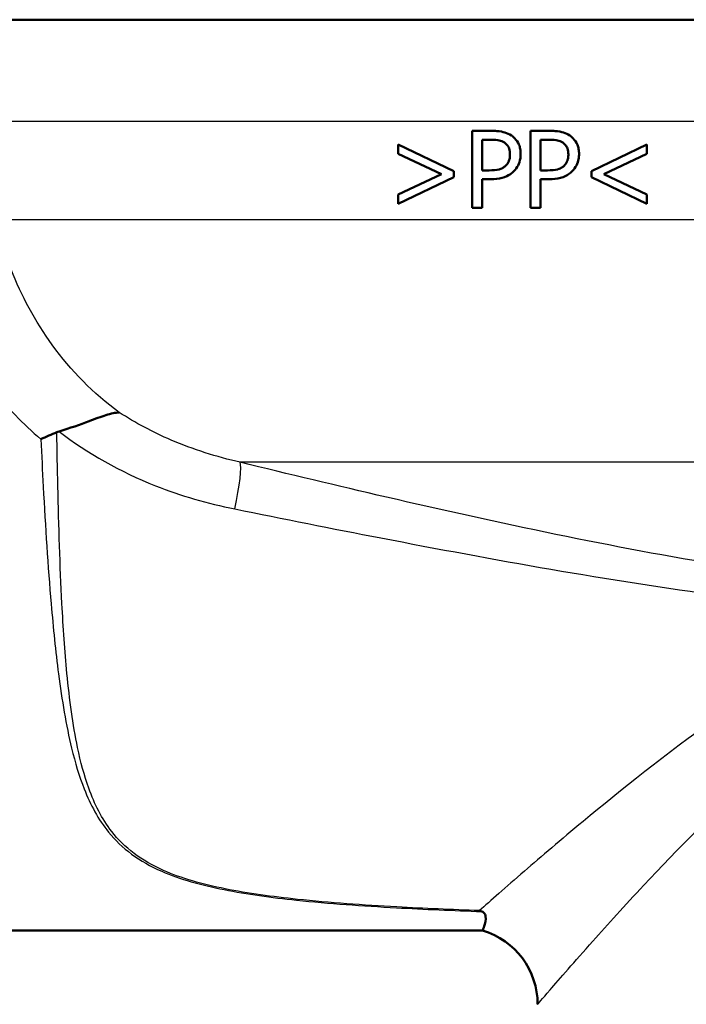
# Model space of a CAD drawing. Units: millimetres. Extents: x 0 to 2100, y 0 to 4005.
# Drawn here: x 854 to 880, y 1493 to 1532 of the extents above; entities that cross this region are included whole.
import ezdxf

# ---------------------------------------------------------------- set-up
doc = ezdxf.new("R2010")
doc.units = ezdxf.units.MM
doc.header["$LTSCALE"] = 10
doc.layers.add('Visible Edges(ISO)', color=7, linetype='Continuous', lineweight=50)
doc.layers.add('Visible Tangent Edges(ISO)', color=7, linetype='Continuous', lineweight=25)

msp = doc.modelspace()

# ---------------------------------------------------------------- linework, layer by layer
at = {"layer": 'Visible Edges(ISO)'}
for p, q in [((881.2, 1531.769), (839.585, 1531.769)), ((871.168, 1527.437), (871.921, 1527.437)), ((871.168, 1527.437), (871.168, 1524.437)), ((873.443, 1527.437), (874.197, 1527.437)), ((873.443, 1527.437), (873.443, 1524.437)), ((871.897, 1527.092), (871.566, 1527.092)), ((871.566, 1525.896), (871.566, 1527.092)), ((874.173, 1527.092), (873.842, 1527.092)), ((873.842, 1525.896), (873.842, 1527.092)), ((868.294, 1526.902), (870.458, 1525.869)), ((868.294, 1526.902), (868.294, 1526.545)), ((875.821, 1525.869), (877.985, 1526.902)), ((877.985, 1526.545), (877.985, 1526.902)), ((869.972, 1525.75), (868.294, 1526.545)), ((877.985, 1526.545), (876.307, 1525.75)), ((870.458, 1525.628), (870.458, 1525.869)), ((871.566, 1525.896), (871.839, 1525.896)), ((873.842, 1525.896), (874.114, 1525.896)), ((875.821, 1525.869), (875.821, 1525.628)), ((868.294, 1524.953), (869.972, 1525.75)), ((870.458, 1525.628), (868.294, 1524.595)), ((871.566, 1524.437), (871.566, 1525.555)), ((871.904, 1525.555), (871.566, 1525.555)), ((873.842, 1524.437), (873.842, 1525.555)), ((874.18, 1525.555), (873.842, 1525.555)), ((877.985, 1524.595), (875.821, 1525.628)), ((876.307, 1525.75), (877.985, 1524.953)), ((868.294, 1524.953), (868.294, 1524.595)), ((877.985, 1524.595), (877.985, 1524.953)), ((871.566, 1524.437), (871.168, 1524.437)), ((873.842, 1524.437), (873.443, 1524.437)), ((824.226, 1496.269), (871.583, 1496.269))]:
    msp.add_line(p, q, dxfattribs=at)
msp.add_arc((870.726, 1493.394), 3, 0, 73.4022, dxfattribs=at)
for points, knots in [([(872.707, 1527.25), (872.627, 1527.305), (872.541, 1527.345), (872.37, 1527.398), (872.267, 1527.419), (872.06, 1527.435), (871.99, 1527.437), (871.921, 1527.437)], [-0.1241226, -0.1241226, -0.1241226, -0.1241226, -0.0717238, -0.0717238, -0.0237948, -0.0237948, 0, 0, 0, 0]), ([(874.982, 1527.25), (874.904, 1527.305), (874.818, 1527.344), (874.648, 1527.398), (874.547, 1527.418), (874.339, 1527.435), (874.268, 1527.437), (874.197, 1527.437)], [-0.1206587, -0.1206587, -0.1206587, -0.1206587, -0.069873, -0.069873, -0.0237479, -0.0237479, 0, 0, 0, 0]), ([(871.897, 1527.092), (872.062, 1527.092), (872.16, 1527.077), (872.295, 1527.048), (872.367, 1527.021), (872.432, 1526.978)], [-0.04732175, -0.04732175, -0.04732175, -0.04732175, -0.02581945, -0.02581945, 0, 0, 0, 0]), ([(872.432, 1526.978), (872.473, 1526.95), (872.511, 1526.917), (872.566, 1526.846), (872.593, 1526.804), (872.639, 1526.673), (872.648, 1526.597), (872.648, 1526.521)], [-0.06832273, -0.06832273, -0.06832273, -0.06832273, -0.0421133, -0.0421133, -0.02291149, -0.02291149, 0, 0, 0, 0]), ([(873.064, 1526.533), (873.064, 1526.599), (873.059, 1526.666), (873.036, 1526.79), (873.02, 1526.848), (872.958, 1526.994), (872.9, 1527.076), (872.795, 1527.184), (872.752, 1527.219), (872.707, 1527.25)], [-0.08633831, -0.08633831, -0.08633831, -0.08633831, -0.06646762, -0.06646762, -0.04831688, -0.04831688, -0.01803736, -0.01803736, 0, 0, 0, 0]), ([(874.173, 1527.092), (874.337, 1527.092), (874.437, 1527.078), (874.573, 1527.047), (874.644, 1527.02), (874.707, 1526.978)], [-0.0465302, -0.0465302, -0.0465302, -0.0465302, -0.0248614, -0.0248614, 0, 0, 0, 0]), ([(874.707, 1526.978), (874.748, 1526.95), (874.785, 1526.917), (874.847, 1526.839), (874.87, 1526.796), (874.914, 1526.676), (874.924, 1526.598), (874.924, 1526.521)], [-0.05440225, -0.05440225, -0.05440225, -0.05440225, -0.03860565, -0.03860565, -0.02335991, -0.02335991, 0, 0, 0, 0]), ([(875.34, 1526.533), (875.34, 1526.598), (875.335, 1526.663), (875.313, 1526.785), (875.297, 1526.842), (875.231, 1527.001), (875.169, 1527.083), (875.073, 1527.182), (875.029, 1527.218), (874.982, 1527.25)], [-0.071124, -0.071124, -0.071124, -0.071124, -0.05672296, -0.05672296, -0.04358972, -0.04358972, -0.01821751, -0.01821751, 0, 0, 0, 0]), ([(872.648, 1526.521), (872.648, 1526.471), (872.645, 1526.422), (872.626, 1526.317), (872.611, 1526.277), (872.57, 1526.182), (872.527, 1526.125), (872.478, 1526.076)], [-0.039334, -0.039334, -0.039334, -0.039334, -0.03161536, -0.03161536, -0.02253786, -0.02253786, 0, 0, 0, 0]), ([(872.801, 1525.867), (872.867, 1525.931), (872.921, 1526.006), (872.996, 1526.159), (873.033, 1526.254), (873.06, 1526.426), (873.064, 1526.479), (873.064, 1526.533)], [-0.09892143, -0.09892143, -0.09892143, -0.09892143, -0.05245471, -0.05245471, -0.01610702, -0.01610702, 0, 0, 0, 0]), ([(874.924, 1526.521), (874.924, 1526.472), (874.92, 1526.423), (874.902, 1526.318), (874.887, 1526.278), (874.846, 1526.184), (874.804, 1526.126), (874.754, 1526.076)], [-0.03873467, -0.03873467, -0.03873467, -0.03873467, -0.03130112, -0.03130112, -0.0224842, -0.0224842, 0, 0, 0, 0]), ([(875.077, 1525.867), (875.142, 1525.931), (875.196, 1526.005), (875.271, 1526.157), (875.308, 1526.25), (875.335, 1526.423), (875.34, 1526.478), (875.34, 1526.533)], [-0.09861284, -0.09861284, -0.09861284, -0.09861284, -0.05260908, -0.05260908, -0.01653962, -0.01653962, 0, 0, 0, 0]), ([(872.478, 1526.076), (872.445, 1526.041), (872.408, 1526.012), (872.311, 1525.957), (872.259, 1525.942), (872.117, 1525.905), (871.975, 1525.896), (871.839, 1525.896)], [-0.06675503, -0.06675503, -0.06675503, -0.06675503, -0.05858064, -0.05858064, -0.0471158, -0.0471158, 0, 0, 0, 0]), ([(871.904, 1525.555), (872.048, 1525.555), (872.202, 1525.567), (872.477, 1525.641), (872.58, 1525.695), (872.711, 1525.785), (872.758, 1525.824), (872.801, 1525.867)], [-0.0870569, -0.0870569, -0.0870569, -0.0870569, -0.05269877, -0.05269877, -0.01978958, -0.01978958, 0, 0, 0, 0]), ([(874.754, 1526.076), (874.721, 1526.041), (874.684, 1526.012), (874.587, 1525.957), (874.535, 1525.942), (874.392, 1525.905), (874.25, 1525.896), (874.114, 1525.896)], [-0.06488875, -0.06488875, -0.06488875, -0.06488875, -0.0569175, -0.0569175, -0.04577876, -0.04577876, 0, 0, 0, 0]), ([(874.18, 1525.555), (874.323, 1525.555), (874.476, 1525.567), (874.764, 1525.643), (874.865, 1525.702), (874.984, 1525.783), (875.032, 1525.823), (875.077, 1525.867)], [-0.07194787, -0.07194787, -0.07194787, -0.07194787, -0.04673827, -0.04673827, -0.01998293, -0.01998293, 0, 0, 0, 0]), ([(855.073, 1515.724), (855.498, 1515.845), (855.888, 1515.991), (856.484, 1516.214), (856.704, 1516.296), (857.097, 1516.417), (857.266, 1516.455), (857.414, 1516.462), (857.415, 1516.462), (857.416, 1516.462)], [0, 0, 0, 0, 0.135429, 0.135429, 0.2291226, 0.2291226, 0.3226155, 0.3226155, 0.3234283, 0.3234283, 0.3234283, 0.3234283]), ([(854.362, 1515.421), (854.363, 1515.421), (854.364, 1515.421), (854.468, 1515.467), (854.572, 1515.512), (854.779, 1515.602), (854.884, 1515.648), (854.987, 1515.693)], [-0.00031471, -0.00031471, -0.00031471, -0.00031471, 0, 0, 0.03382091, 0.03382091, 0.06838648, 0.06838648, 0.06838648, 0.06838648]), ([(871.456, 1497.044), (871.458, 1497.043), (871.46, 1497.043), (871.492, 1497.032), (871.523, 1497.021), (871.553, 1497.009)], [-0.01665447, -0.01665447, -0.01665447, -0.01665447, -0.01565664, -0.01565664, 0, 0, 0, 0]), ([(871.583, 1496.269), (871.583, 1496.269), (871.583, 1496.271), (871.588, 1496.281), (871.592, 1496.292), (871.609, 1496.335), (871.626, 1496.377), (871.681, 1496.545), (871.718, 1496.695), (871.691, 1496.871), (871.669, 1496.93), (871.601, 1496.986), (871.581, 1496.999), (871.553, 1497.009)], [0.2991547, 0.2991547, 0.2991547, 0.2991547, 0.3200325, 0.3200325, 0.3541567, 0.3541567, 0.4128769, 0.4128769, 0.5292655, 0.5292655, 0.5813764, 0.5813764, 0.5973003, 0.5973003, 0.5973003, 0.5973003])]:
    msp.add_open_spline(points, degree=3, knots=knots, dxfattribs=at)
msp.add_open_spline([(855.073, 1515.724), (855.044, 1515.716), (855.015, 1515.706), (854.987, 1515.693)], degree=3, dxfattribs=at)
at = {"layer": 'Visible Tangent Edges(ISO)'}
for p, q in [((880.457, 1527.804), (851.787, 1527.804)), ((880.457, 1523.963), (852.61, 1523.963)), ((883.697, 1514.522), (862.132, 1514.522))]:
    msp.add_line(p, q, dxfattribs=at)
msp.add_ellipse((861.501, 1512.14), major_axis=(0.592, 2.429), ratio=0.11386, start_param=4.97259, end_param=6.112208, dxfattribs=at)
for points, knots in [([(857.416, 1516.462), (856.41, 1517.2), (855.532, 1518.097), (854.141, 1520.011), (853.604, 1521.012), (852.954, 1522.674), (852.756, 1523.322), (852.61, 1523.963)], [-21.775805, -21.775805, -21.775805, -21.775805, -21.304391, -21.304391, -20.86876, -20.86876, -20.59649, -20.59649, -20.59649, -20.59649]), ([(849.882, 1522.847), (850.039, 1522.125), (850.263, 1521.396), (851.027, 1519.523), (851.677, 1518.395), (853.045, 1516.665), (853.67, 1516.013), (854.362, 1515.421)], [20.5964898, 20.5964898, 20.5964898, 20.5964898, 20.8687596, 20.8687596, 21.3043913, 21.3043913, 21.5962431, 21.5962431, 21.5962431, 21.5962431]), ([(862.132, 1514.522), (861.208, 1514.729), (860.301, 1515.017), (858.729, 1515.692), (858.051, 1516.053), (857.416, 1516.462)], [-0.8639374, -0.8639374, -0.8639374, -0.8639374, -0.5325963, -0.5325963, -0.2597486, -0.2597486, -0.2597486, -0.2597486]), ([(871.456, 1497.044), (870.38, 1497.084), (869.307, 1497.13), (866.929, 1497.262), (865.627, 1497.352), (863.39, 1497.588), (862.439, 1497.716), (860.664, 1498.072), (859.842, 1498.302), (858.712, 1498.802), (858.327, 1499.025), (857.994, 1499.276), (857.655, 1499.532), (857.368, 1499.818), (856.736, 1500.63), (856.454, 1501.195), (856.051, 1502.309), (855.911, 1502.84), (855.607, 1504.296), (855.479, 1505.267), (855.297, 1507.164), (855.234, 1508.076), (855.106, 1510.484), (855.059, 1512.022), (855.009, 1514.283), (854.997, 1514.988), (854.987, 1515.693)], [0.435084, 0.435084, 0.435084, 0.435084, 0.762546, 0.762546, 1.165826, 1.165826, 1.476524, 1.476524, 1.786004, 1.786004, 1.979428, 1.979428, 1.979428, 2.176511, 2.176511, 2.491843, 2.491843, 2.746086, 2.746086, 3.154446, 3.154446, 3.502319, 3.502319, 4.046052, 4.046052, 4.289669, 4.289669, 4.289669, 4.289669]), ([(855.073, 1515.724), (856.183, 1514.868), (857.452, 1514.151), (859.82, 1513.214), (860.864, 1512.913), (861.921, 1512.699)], [0.0741717, 0.0741717, 0.0741717, 0.0741717, 0.5325963, 0.5325963, 0.8639374, 0.8639374, 0.8639374, 0.8639374]), ([(854.362, 1515.421), (854.391, 1514.8), (854.422, 1514.18), (854.539, 1512.004), (854.637, 1510.468), (854.844, 1508.058), (854.937, 1507.145), (855.183, 1505.246), (855.343, 1504.275), (855.696, 1502.816), (855.855, 1502.284), (856.294, 1501.169), (856.596, 1500.602), (857.256, 1499.789), (857.552, 1499.503), (857.9, 1499.247), (858.242, 1498.995), (858.634, 1498.772), (859.781, 1498.272), (860.611, 1498.041), (862.398, 1497.685), (863.353, 1497.557), (865.598, 1497.321), (866.903, 1497.231), (869.324, 1497.097), (870.437, 1497.05), (871.553, 1497.009)], [-4.261067, -4.261067, -4.261067, -4.261067, -4.046052, -4.046052, -3.502319, -3.502319, -3.154446, -3.154446, -2.746086, -2.746086, -2.491843, -2.491843, -2.176511, -2.176511, -1.979428, -1.979428, -1.979428, -1.786004, -1.786004, -1.476524, -1.476524, -1.165826, -1.165826, -0.762546, -0.762546, -0.423362, -0.423362, -0.423362, -0.423362]), ([(881.053, 1510.484), (878.846, 1510.838), (876.639, 1511.256), (872.231, 1512.162), (870.029, 1512.651), (867.832, 1513.16), (865.928, 1513.601), (864.028, 1514.056), (862.132, 1514.522)], [-2.737166, -2.737166, -2.737166, -2.737166, -2.052875, -2.052875, -1.368583, -1.368583, -1.368583, -0.775478, -0.775478, -0.775478, -0.775478]), ([(861.921, 1512.699), (863.812, 1512.317), (865.71, 1511.939), (867.617, 1511.571), (869.816, 1511.147), (872.025, 1510.735), (876.463, 1509.97), (878.692, 1509.616), (880.931, 1509.317)], [0.775478, 0.775478, 0.775478, 0.775478, 1.368583, 1.368583, 1.368583, 2.052875, 2.052875, 2.737166, 2.737166, 2.737166, 2.737166]), ([(883.639, 1506.486), (882.59, 1505.852), (881.601, 1505.189), (878.713, 1503.142), (876.978, 1501.75), (874.64, 1499.809), (873.871, 1499.152), (872.479, 1497.948), (871.88, 1497.42), (871.456, 1497.044)], [-3.543462, -3.543462, -3.543462, -3.543462, -3.121228, -3.121228, -2.241559, -2.241559, -1.735427, -1.735427, -1.176109, -1.176109, -1.176109, -1.176109]), ([(873.726, 1493.394), (873.726, 1493.395), (873.893, 1493.59), (874.582, 1494.387), (875.155, 1495.048), (876.453, 1496.502), (877.121, 1497.24), (879.155, 1499.413), (880.666, 1500.965), (882.863, 1502.94), (883.372, 1503.38), (883.9, 1503.813)], [0.549121, 0.549121, 0.549121, 0.549121, 1.097037, 1.097037, 1.735427, 1.735427, 2.241559, 2.241559, 3.121228, 3.121228, 3.375016, 3.375016, 3.375016, 3.375016])]:
    msp.add_open_spline(points, degree=3, knots=knots, dxfattribs=at)

doc.saveas('drawing.dxf')
